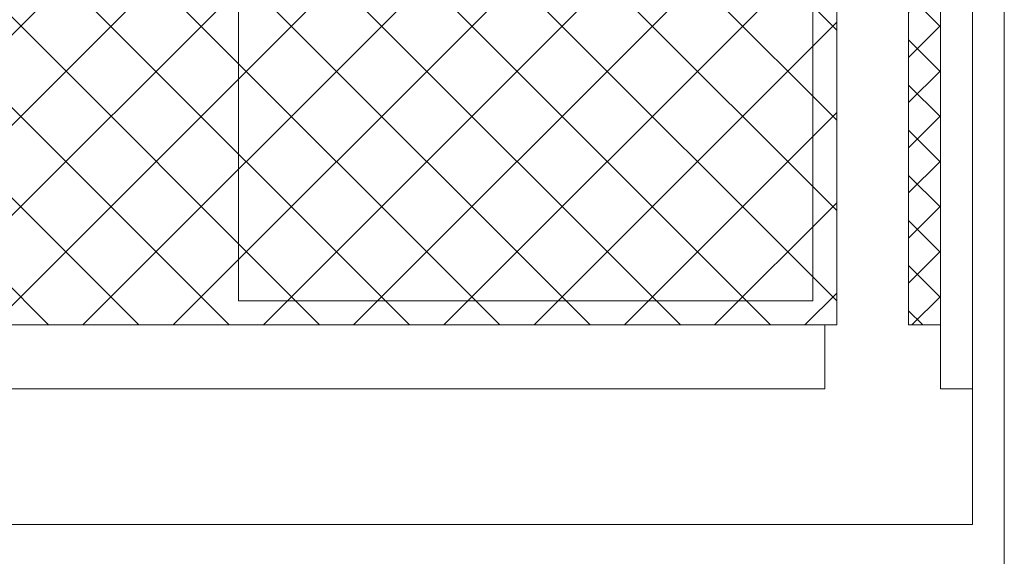
# Model space of a CAD drawing. Extents: x -39 to 79, y -97 to 49.
# Drawn here: x 63 to 67, y -84 to -82 of the extents above; entities that cross this region are included whole.
import ezdxf

# ---------------------------------------------------------------- set-up
doc = ezdxf.new("R2010")
doc.units = 0
doc.header["$LTSCALE"] = 0.25
doc.header["$MEASUREMENT"] = 0
doc.layers.get('0').update_dxf_attribs({"linetype": 'CONTINUOUS', "lineweight": 13})
doc.layers.add('Text', color=7, linetype='CONTINUOUS', lineweight=15)

msp = doc.modelspace()

# ---------------------------------------------------------------- hatches: boundary and pattern name
h = msp.add_hatch()
h.set_pattern_fill('ANSI37', color=9, scale=2, style=0)
h.set_pattern_definition([(45, (-40.5564, -91.6688), (-0.1767767, 0.1767767), []), (135, (-40.5564, -91.6688), (-0.1767767, -0.1767767), [])])
h.paths.add_polyline_path([(58.4403, -81.0773), (58.2528, -81.1856), (58.2528, -81.4021), (58.4403, -81.5103), (58.6278, -81.4021), (58.6278, -81.1856)], flags=16)
h.paths.add_polyline_path([(63.5653, -81.0773), (63.3778, -81.1856), (63.3778, -81.4021), (63.5653, -81.5103), (63.7528, -81.4021), (63.7528, -81.1856)], flags=16)
h.paths.add_polyline_path([(58.4403, -72.4523), (58.2528, -72.5606), (58.2528, -72.7771), (58.4403, -72.8853), (58.6278, -72.7771), (58.6278, -72.5606)], flags=16)
h.paths.add_polyline_path([(63.5653, -72.4523), (63.3778, -72.5606), (63.3778, -72.7771), (63.5653, -72.8853), (63.7528, -72.7771), (63.7528, -72.5606)], flags=16)
h.paths.add_polyline_path([(66.3153, -74.2938), (66.3153, -75.2938), (66.409, -75.2938), (66.409, -82.7626), (55.5965, -82.7626), (55.5965, -67.0751), (66.409, -67.0751), (66.409, -74.2938)])
at = {"layer": 'Text'}
h = msp.add_hatch(dxfattribs=at)
h.set_pattern_fill('ANSI37', color=8, style=0)
h.set_pattern_definition([(45, (-12.55971, -91.66881), (-0.08838835, 0.08838835), []), (135, (-12.55971, -91.66881), (-0.08838835, -0.08838835), [])])
h.paths.add_polyline_path([(66.8153, -74.2938), (66.8153, -67.0751), (66.6903, -67.0751), (66.6903, -74.2938)])
h.paths.add_polyline_path([(66.8153, -82.7626), (66.8153, -75.2938), (66.6903, -75.2938), (66.6903, -82.7626)])

# ---------------------------------------------------------------- linework, layer by layer
for p, q in [((67.0653, -64.6688), (67.0653, -83.7938)), ((66.8153, -75.2938), (66.8153, -83.0126)), ((66.8153, -82.7626), (66.8153, -75.2938)), ((66.9403, -75.2938), (66.9403, -83.5438)), ((66.3622, -83.0126), (66.3622, -82.7626)), ((66.3622, -83.0126), (55.3934, -83.0126)), ((66.8153, -83.0126), (66.9403, -83.0126)), ((54.909, -83.5438), (66.9403, -83.5438))]:
    msp.add_line(p, q)
at = {"color": 8}
for p, q in [((64.0653, -73.1688), (64.0653, -82.6688)), ((66.3153, -73.1688), (66.3153, -82.6688)), ((64.0653, -82.6688), (66.3153, -82.6688))]:
    msp.add_line(p, q, dxfattribs=at)
at = {"color": 9}
msp.add_lwpolyline([(66.409, -81.3851), (66.409, -82.7626), (55.5965, -82.7626), (55.5965, -67.0751), (66.409, -67.0751), (66.409, -72.5957)], dxfattribs=at)
at = {"layer": 'Text', "color": 8}
for p, q in [((66.6903, -75.2938), (66.6903, -82.7626)), ((66.6903, -82.7626), (66.8153, -82.7626))]:
    msp.add_line(p, q, dxfattribs=at)

doc.saveas('drawing.dxf')
